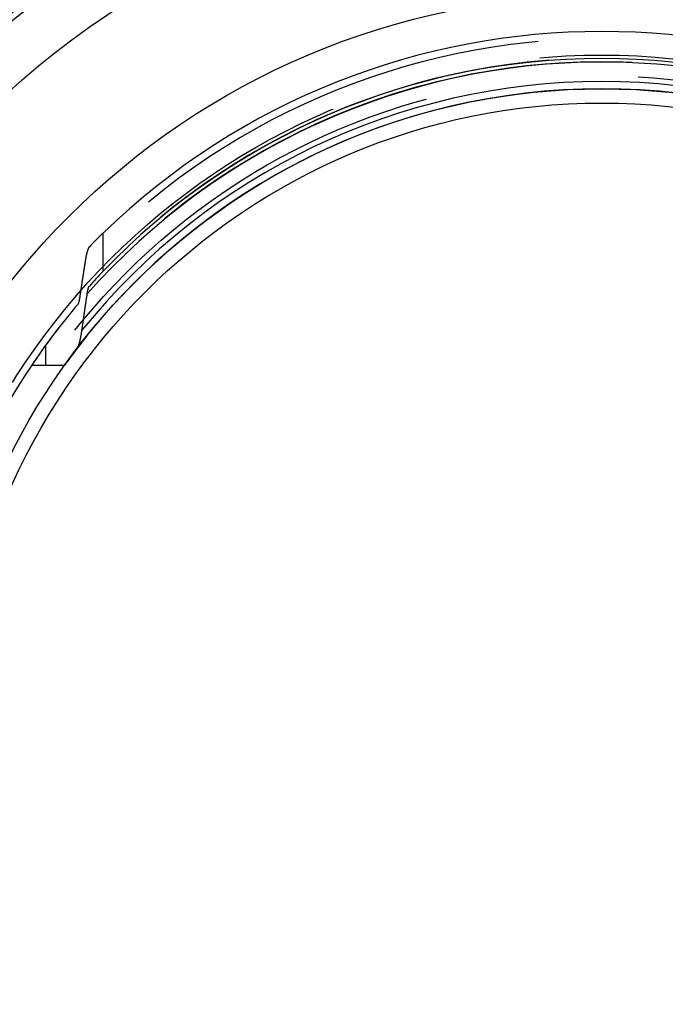
# Model space of a CAD drawing. Extents: x 0 to 330, y 0 to 708.
# Drawn here: x 122 to 170, y 146 to 219 of the extents above; entities that cross this region are included whole.
import ezdxf

# ---------------------------------------------------------------- set-up
doc = ezdxf.new("R2010")
doc.units = 0
doc.header["$LTSCALE"] = 10
doc.linetypes.add('STRICHPUNKT', pattern=[1, 0.5, -0.25, 0, -0.25])
doc.linetypes.add('VERDECKT2', pattern=[4.7625, 3.175, -1.5875])
doc.layers.get('0').update_dxf_attribs({"linetype": 'CONTINUOUS'})
doc.layers.add('MITTEL', color=2, linetype='STRICHPUNKT')

# ---------------------------------------------------------------- blocks, each defined once
blk = doc.blocks.new('A$C07C91507')
at = {"color": 3, "linetype": 'CONTINUOUS'}
for p, q in [((-295.757, 203.057), (-295.757, 205.89)), ((-300, 196.094), (-300, 197.594)), ((-301.051, 196.094), (-300, 196.094)), ((-300, 196.094), (-298.616, 196.094))]:
    blk.add_line(p, q, dxfattribs=at)
at = {"color": 3}
for points in [[(-296.773, 204.882, 0), (-296.774, 204.881, 0), (-296.776, 204.879, 0), (-296.777, 204.878, 0), (-296.778, 204.876, 0), (-296.78, 204.875, 0), (-296.781, 204.873, 0), (-296.782, 204.872, 0), (-296.784, 204.87, 0), (-296.785, 204.869, 0), (-296.786, 204.867, 0), (-296.788, 204.865, 0), (-296.789, 204.864, 0), (-296.79, 204.862, 0), (-296.792, 204.86, 0), (-296.793, 204.858, 0), (-296.794, 204.856, 0), (-296.796, 204.855, 0), (-296.797, 204.853, 0), (-296.799, 204.851, 0), (-296.8, 204.849, 0), (-296.801, 204.847, 0), (-296.803, 204.845, 0), (-296.804, 204.843, 0), (-296.805, 204.841, 0), (-296.807, 204.839, 0), (-296.808, 204.837, 0), (-296.809, 204.835, 0), (-296.811, 204.832, 0), (-296.812, 204.83, 0), (-296.814, 204.828, 0), (-296.815, 204.826, 0), (-296.816, 204.824, 0), (-296.818, 204.821, 0), (-296.819, 204.819, 0), (-296.82, 204.817, 0), (-296.822, 204.814, 0), (-296.823, 204.812, 0), (-296.825, 204.809, 0), (-296.826, 204.807, 0), (-296.827, 204.804, 0), (-296.829, 204.802, 0), (-296.83, 204.799, 0), (-296.832, 204.797, 0), (-296.833, 204.794, 0), (-296.834, 204.792, 0), (-296.836, 204.789, 0), (-296.837, 204.786, 0), (-296.838, 204.783, 0), (-296.84, 204.781, 0), (-296.841, 204.778, 0), (-296.843, 204.775, 0), (-296.844, 204.772, 0), (-296.845, 204.769, 0), (-296.847, 204.767, 0), (-296.848, 204.764, 0), (-296.85, 204.761, 0), (-296.851, 204.758, 0), (-296.852, 204.755, 0), (-296.854, 204.752, 0), (-296.855, 204.749, 0), (-296.856, 204.746, 0), (-296.858, 204.743, 0), (-296.859, 204.739, 0), (-296.861, 204.736, 0), (-296.862, 204.733, 0), (-296.863, 204.73, 0), (-296.865, 204.727, 0), (-296.866, 204.723, 0), (-296.867, 204.72, 0), (-296.869, 204.717, 0), (-296.87, 204.714, 0), (-296.872, 204.71, 0), (-296.873, 204.707, 0), (-296.874, 204.703, 0), (-296.876, 204.7, 0), (-296.877, 204.696, 0), (-296.878, 204.693, 0), (-296.88, 204.689, 0), (-296.881, 204.686, 0), (-296.882, 204.682, 0), (-296.884, 204.679, 0), (-296.885, 204.675, 0), (-296.886, 204.671, 0), (-296.888, 204.668, 0), (-296.889, 204.664, 0), (-296.891, 204.66, 0), (-296.892, 204.657, 0), (-296.893, 204.653, 0), (-296.895, 204.649, 0), (-296.896, 204.645, 0), (-296.897, 204.641, 0), (-296.899, 204.638, 0), (-296.9, 204.634, 0), (-296.901, 204.63, 0), (-296.903, 204.626, 0), (-296.904, 204.622, 0), (-296.905, 204.618, 0), (-296.907, 204.614, 0), (-296.908, 204.61, 0), (-296.909, 204.606, 0), (-296.91, 204.602, 0), (-296.912, 204.598, 0), (-296.913, 204.594, 0), (-296.914, 204.59, 0), (-296.916, 204.586, 0), (-296.917, 204.581, 0), (-296.918, 204.577, 0), (-296.92, 204.573, 0), (-296.921, 204.569, 0), (-296.922, 204.565, 0), (-296.923, 204.56, 0), (-296.925, 204.556, 0), (-296.926, 204.552, 0), (-296.927, 204.548, 0), (-296.929, 204.543, 0), (-296.93, 204.539, 0), (-296.931, 204.535, 0), (-296.932, 204.53, 0), (-296.934, 204.526, 0), (-296.935, 204.522, 0), (-296.936, 204.517, 0), (-296.937, 204.513, 0), (-296.939, 204.508, 0), (-296.94, 204.504, 0), (-296.941, 204.499, 0), (-296.942, 204.495, 0), (-296.944, 204.491, 0), (-296.945, 204.486, 0), (-296.946, 204.482, 0), (-296.947, 204.477, 0), (-296.949, 204.473, 0), (-296.95, 204.468, 0), (-296.951, 204.463, 0), (-296.952, 204.459, 0), (-296.953, 204.454, 0), (-296.955, 204.45, 0), (-296.956, 204.445, 0), (-296.957, 204.441, 0), (-296.958, 204.436, 0), (-296.96, 204.431, 0), (-296.961, 204.427, 0), (-296.962, 204.422, 0), (-296.963, 204.417, 0), (-296.964, 204.413, 0), (-296.965, 204.408, 0), (-296.967, 204.403, 0), (-296.968, 204.399, 0), (-296.969, 204.394, 0), (-296.97, 204.389, 0), (-296.971, 204.385, 0), (-296.972, 204.38, 0), (-296.974, 204.375, 0), (-296.975, 204.37, 0), (-296.976, 204.366, 0), (-296.977, 204.361, 0), (-296.978, 204.356, 0), (-296.979, 204.351, 0), (-296.98, 204.347, 0), (-296.981, 204.342, 0), (-296.983, 204.337, 0), (-296.984, 204.332, 0), (-296.985, 204.327, 0), (-296.986, 204.322, 0), (-296.987, 204.318, 0), (-296.988, 204.313, 0), (-296.989, 204.308, 0), (-296.99, 204.303, 0), (-296.992, 204.298, 0), (-296.993, 204.293, 0), (-296.994, 204.288, 0), (-296.995, 204.282, 0), (-296.996, 204.277, 0), (-296.997, 204.272, 0), (-296.998, 204.267, 0), (-296.999, 204.262, 0), (-297.001, 204.257, 0), (-297.002, 204.251, 0), (-297.003, 204.246, 0), (-297.004, 204.241, 0), (-297.005, 204.236, 0), (-297.006, 204.23, 0), (-297.007, 204.225, 0), (-297.009, 204.22, 0), (-297.01, 204.214, 0), (-297.011, 204.209, 0), (-297.012, 204.203, 0), (-297.013, 204.198, 0), (-297.014, 204.192, 0), (-297.015, 204.187, 0), (-297.016, 204.181, 0), (-297.017, 204.176, 0), (-297.019, 204.17, 0), (-297.02, 204.165, 0), (-297.021, 204.159, 0), (-297.022, 204.154, 0), (-297.023, 204.148, 0), (-297.024, 204.142, 0), (-297.025, 204.137, 0), (-297.026, 204.131, 0), (-297.028, 204.125, 0), (-297.029, 204.119, 0), (-297.03, 204.114, 0), (-297.031, 204.108, 0), (-297.032, 204.102, 0), (-297.033, 204.096, 0), (-297.034, 204.09, 0), (-297.035, 204.084, 0), (-297.036, 204.079, 0), (-297.038, 204.073, 0), (-297.039, 204.067, 0), (-297.04, 204.061, 0), (-297.041, 204.055, 0), (-297.042, 204.049, 0), (-297.043, 204.043, 0), (-297.044, 204.037, 0), (-297.045, 204.031, 0), (-297.046, 204.025, 0), (-297.048, 204.019, 0), (-297.049, 204.013, 0), (-297.05, 204.007, 0), (-297.051, 204, 0), (-297.052, 203.994, 0), (-297.053, 203.988, 0), (-297.054, 203.982, 0), (-297.055, 203.976, 0), (-297.056, 203.97, 0), (-297.057, 203.963, 0), (-297.058, 203.957, 0), (-297.06, 203.951, 0), (-297.061, 203.945, 0), (-297.062, 203.938, 0), (-297.063, 203.932, 0), (-297.064, 203.926, 0), (-297.065, 203.919, 0), (-297.066, 203.913, 0), (-297.067, 203.907, 0), (-297.068, 203.9, 0), (-297.069, 203.894, 0), (-297.07, 203.887, 0), (-297.071, 203.881, 0), (-297.072, 203.874, 0), (-297.074, 203.868, 0), (-297.075, 203.861, 0), (-297.076, 203.855, 0), (-297.077, 203.848, 0), (-297.078, 203.842, 0), (-297.079, 203.835, 0), (-297.08, 203.829, 0), (-297.081, 203.822, 0), (-297.082, 203.816, 0), (-297.083, 203.809, 0), (-297.084, 203.802, 0), (-297.085, 203.796, 0), (-297.086, 203.789, 0), (-297.087, 203.782, 0)], [(-297.087, 203.782, 0), (-297.092, 203.755, 0), (-297.096, 203.727, 0), (-297.1, 203.7, 0), (-297.104, 203.672, 0), (-297.109, 203.645, 0), (-297.113, 203.617, 0), (-297.117, 203.59, 0), (-297.121, 203.562, 0), (-297.126, 203.535, 0), (-297.13, 203.507, 0), (-297.134, 203.48, 0), (-297.139, 203.452, 0), (-297.143, 203.425, 0), (-297.147, 203.397, 0), (-297.151, 203.37, 0), (-297.156, 203.342, 0), (-297.16, 203.315, 0), (-297.164, 203.288, 0), (-297.168, 203.26, 0), (-297.173, 203.233, 0), (-297.177, 203.205, 0), (-297.181, 203.178, 0), (-297.185, 203.15, 0), (-297.189, 203.123, 0), (-297.194, 203.096, 0), (-297.198, 203.068, 0), (-297.202, 203.041, 0), (-297.206, 203.013, 0), (-297.21, 202.986, 0), (-297.215, 202.959, 0), (-297.219, 202.931, 0), (-297.223, 202.904, 0), (-297.227, 202.877, 0), (-297.231, 202.849, 0), (-297.236, 202.822, 0), (-297.24, 202.795, 0), (-297.244, 202.767, 0), (-297.248, 202.74, 0), (-297.252, 202.713, 0), (-297.257, 202.685, 0), (-297.261, 202.658, 0), (-297.265, 202.631, 0), (-297.269, 202.604, 0), (-297.273, 202.576, 0), (-297.277, 202.549, 0), (-297.281, 202.522, 0), (-297.286, 202.494, 0), (-297.29, 202.467, 0), (-297.294, 202.44, 0), (-297.298, 202.413, 0), (-297.302, 202.385, 0), (-297.306, 202.358, 0), (-297.31, 202.331, 0), (-297.315, 202.304, 0), (-297.319, 202.277, 0), (-297.323, 202.249, 0), (-297.327, 202.222, 0), (-297.331, 202.195, 0), (-297.335, 202.168, 0), (-297.339, 202.141, 0), (-297.343, 202.113, 0), (-297.347, 202.086, 0), (-297.352, 202.059, 0), (-297.356, 202.032, 0), (-297.36, 202.005, 0), (-297.364, 201.978, 0), (-297.368, 201.951, 0), (-297.372, 201.923, 0), (-297.376, 201.896, 0), (-297.38, 201.869, 0), (-297.384, 201.842, 0), (-297.388, 201.815, 0), (-297.392, 201.788, 0), (-297.396, 201.761, 0), (-297.4, 201.734, 0), (-297.404, 201.707, 0), (-297.409, 201.679, 0), (-297.413, 201.652, 0), (-297.417, 201.625, 0), (-297.421, 201.598, 0), (-297.425, 201.571, 0), (-297.429, 201.544, 0), (-297.433, 201.517, 0), (-297.437, 201.49, 0), (-297.441, 201.463, 0), (-297.445, 201.436, 0), (-297.449, 201.409, 0), (-297.453, 201.382, 0), (-297.457, 201.355, 0), (-297.461, 201.328, 0), (-297.465, 201.301, 0), (-297.469, 201.274, 0), (-297.473, 201.247, 0), (-297.477, 201.22, 0), (-297.481, 201.193, 0)], [(-296.93, 201.388, 0), (-296.93, 201.391, 0), (-296.929, 201.395, 0), (-296.929, 201.398, 0), (-296.928, 201.401, 0), (-296.927, 201.405, 0), (-296.927, 201.408, 0), (-296.926, 201.412, 0), (-296.926, 201.415, 0), (-296.925, 201.418, 0), (-296.925, 201.422, 0), (-296.924, 201.425, 0), (-296.924, 201.429, 0), (-296.923, 201.432, 0), (-296.923, 201.435, 0), (-296.922, 201.439, 0), (-296.922, 201.442, 0), (-296.921, 201.445, 0), (-296.921, 201.449, 0), (-296.92, 201.452, 0), (-296.92, 201.455, 0), (-296.919, 201.459, 0), (-296.918, 201.462, 0), (-296.918, 201.465, 0), (-296.917, 201.468, 0), (-296.917, 201.472, 0), (-296.916, 201.475, 0), (-296.916, 201.478, 0), (-296.915, 201.481, 0), (-296.915, 201.485, 0), (-296.914, 201.488, 0), (-296.914, 201.491, 0), (-296.913, 201.494, 0), (-296.913, 201.497, 0), (-296.912, 201.501, 0), (-296.911, 201.504, 0), (-296.911, 201.507, 0), (-296.91, 201.51, 0), (-296.91, 201.513, 0), (-296.909, 201.516, 0), (-296.909, 201.52, 0), (-296.908, 201.523, 0), (-296.908, 201.526, 0), (-296.907, 201.529, 0), (-296.907, 201.532, 0), (-296.906, 201.535, 0), (-296.905, 201.538, 0), (-296.905, 201.541, 0), (-296.904, 201.544, 0), (-296.904, 201.547, 0), (-296.903, 201.55, 0), (-296.903, 201.553, 0), (-296.902, 201.556, 0), (-296.902, 201.559, 0), (-296.901, 201.562, 0), (-296.9, 201.565, 0), (-296.9, 201.568, 0), (-296.899, 201.571, 0), (-296.899, 201.574, 0), (-296.898, 201.577, 0), (-296.898, 201.58, 0), (-296.897, 201.583, 0), (-296.897, 201.586, 0), (-296.896, 201.589, 0), (-296.895, 201.592, 0), (-296.895, 201.595, 0), (-296.894, 201.598, 0), (-296.894, 201.6, 0), (-296.893, 201.603, 0), (-296.893, 201.606, 0), (-296.892, 201.609, 0), (-296.891, 201.612, 0), (-296.891, 201.615, 0), (-296.89, 201.617, 0), (-296.89, 201.62, 0), (-296.889, 201.623, 0), (-296.889, 201.626, 0), (-296.888, 201.629, 0), (-296.888, 201.631, 0), (-296.887, 201.634, 0), (-296.886, 201.637, 0), (-296.886, 201.639, 0), (-296.885, 201.642, 0), (-296.885, 201.645, 0), (-296.884, 201.648, 0), (-296.884, 201.65, 0), (-296.883, 201.653, 0), (-296.882, 201.656, 0), (-296.882, 201.658, 0), (-296.881, 201.661, 0), (-296.881, 201.663, 0), (-296.88, 201.666, 0), (-296.88, 201.669, 0), (-296.879, 201.671, 0), (-296.879, 201.674, 0), (-296.878, 201.676, 0), (-296.877, 201.679, 0), (-296.877, 201.681, 0), (-296.876, 201.684, 0), (-296.876, 201.686, 0), (-296.875, 201.689, 0), (-296.875, 201.691, 0), (-296.874, 201.694, 0), (-296.873, 201.696, 0), (-296.873, 201.699, 0), (-296.872, 201.701, 0), (-296.872, 201.704, 0), (-296.871, 201.706, 0), (-296.871, 201.708, 0), (-296.87, 201.711, 0), (-296.869, 201.713, 0), (-296.869, 201.716, 0), (-296.868, 201.718, 0), (-296.868, 201.721, 0), (-296.867, 201.723, 0), (-296.867, 201.726, 0), (-296.866, 201.728, 0), (-296.865, 201.73, 0), (-296.865, 201.733, 0), (-296.864, 201.735, 0), (-296.864, 201.738, 0), (-296.863, 201.74, 0), (-296.862, 201.742, 0), (-296.862, 201.745, 0), (-296.861, 201.747, 0), (-296.86, 201.749, 0), (-296.86, 201.752, 0), (-296.859, 201.754, 0), (-296.859, 201.757, 0), (-296.858, 201.759, 0), (-296.857, 201.761, 0), (-296.857, 201.764, 0), (-296.856, 201.766, 0), (-296.856, 201.768, 0), (-296.855, 201.771, 0), (-296.854, 201.773, 0), (-296.854, 201.775, 0), (-296.853, 201.777, 0), (-296.852, 201.78, 0), (-296.852, 201.782, 0), (-296.851, 201.784, 0), (-296.85, 201.787, 0), (-296.85, 201.789, 0), (-296.849, 201.791, 0), (-296.849, 201.793, 0), (-296.848, 201.796, 0), (-296.847, 201.798, 0), (-296.847, 201.8, 0), (-296.846, 201.802, 0), (-296.845, 201.804, 0), (-296.845, 201.807, 0), (-296.844, 201.809, 0), (-296.843, 201.811, 0), (-296.843, 201.813, 0), (-296.842, 201.815, 0), (-296.841, 201.817, 0), (-296.841, 201.82, 0), (-296.84, 201.822, 0), (-296.839, 201.824, 0), (-296.839, 201.826, 0), (-296.838, 201.828, 0), (-296.837, 201.83, 0), (-296.837, 201.832, 0), (-296.836, 201.834, 0), (-296.835, 201.836, 0), (-296.835, 201.838, 0), (-296.834, 201.84, 0), (-296.833, 201.842, 0), (-296.833, 201.844, 0), (-296.832, 201.846, 0), (-296.831, 201.848, 0), (-296.831, 201.85, 0), (-296.83, 201.852, 0), (-296.829, 201.854, 0), (-296.829, 201.856, 0), (-296.828, 201.858, 0), (-296.827, 201.86, 0), (-296.827, 201.862, 0), (-296.826, 201.864, 0), (-296.825, 201.865, 0), (-296.825, 201.867, 0), (-296.824, 201.869, 0), (-296.823, 201.871, 0), (-296.823, 201.873, 0), (-296.822, 201.875, 0), (-296.821, 201.876, 0), (-296.82, 201.878, 0), (-296.82, 201.88, 0), (-296.819, 201.882, 0), (-296.818, 201.883, 0), (-296.818, 201.885, 0), (-296.817, 201.887, 0), (-296.816, 201.888, 0), (-296.816, 201.89, 0), (-296.815, 201.892, 0), (-296.814, 201.893, 0), (-296.814, 201.895, 0), (-296.813, 201.897, 0), (-296.812, 201.898, 0), (-296.812, 201.9, 0), (-296.811, 201.901, 0), (-296.81, 201.903, 0), (-296.809, 201.905, 0), (-296.809, 201.906, 0), (-296.808, 201.908, 0), (-296.807, 201.909, 0), (-296.807, 201.911, 0), (-296.806, 201.912, 0), (-296.805, 201.913, 0), (-296.805, 201.915, 0), (-296.804, 201.916, 0), (-296.803, 201.918, 0), (-296.802, 201.919, 0), (-296.802, 201.921, 0), (-296.801, 201.922, 0), (-296.8, 201.923, 0), (-296.8, 201.925, 0), (-296.799, 201.926, 0), (-296.798, 201.927, 0), (-296.798, 201.929, 0), (-296.797, 201.93, 0), (-296.796, 201.931, 0), (-296.796, 201.932, 0), (-296.795, 201.934, 0), (-296.794, 201.935, 0), (-296.793, 201.936, 0), (-296.793, 201.937, 0), (-296.792, 201.938, 0), (-296.791, 201.94, 0), (-296.791, 201.941, 0), (-296.79, 201.942, 0), (-296.789, 201.943, 0), (-296.789, 201.944, 0), (-296.788, 201.945, 0), (-296.787, 201.946, 0), (-296.787, 201.947, 0), (-296.786, 201.948, 0), (-296.785, 201.949, 0), (-296.784, 201.95, 0), (-296.784, 201.951, 0), (-296.783, 201.952, 0), (-296.782, 201.953, 0), (-296.782, 201.954, 0), (-296.781, 201.955, 0), (-296.78, 201.956, 0), (-296.78, 201.957, 0), (-296.779, 201.958, 0), (-296.778, 201.959, 0), (-296.778, 201.96, 0), (-296.777, 201.961, 0), (-296.776, 201.961, 0), (-296.776, 201.962, 0), (-296.775, 201.963, 0), (-296.774, 201.964, 0), (-296.774, 201.965, 0), (-296.773, 201.965, 0)], [(-297.481, 201.193, 0), (-297.481, 201.19, 0), (-297.482, 201.186, 0), (-297.482, 201.183, 0), (-297.483, 201.179, 0), (-297.483, 201.176, 0), (-297.484, 201.172, 0), (-297.484, 201.169, 0), (-297.485, 201.165, 0), (-297.486, 201.162, 0), (-297.486, 201.159, 0), (-297.487, 201.155, 0), (-297.487, 201.152, 0), (-297.488, 201.148, 0), (-297.488, 201.145, 0), (-297.489, 201.141, 0), (-297.489, 201.138, 0), (-297.49, 201.135, 0), (-297.49, 201.131, 0), (-297.491, 201.128, 0), (-297.491, 201.125, 0), (-297.492, 201.121, 0), (-297.492, 201.118, 0), (-297.493, 201.115, 0), (-297.494, 201.111, 0), (-297.494, 201.108, 0), (-297.495, 201.105, 0), (-297.495, 201.101, 0), (-297.496, 201.098, 0), (-297.496, 201.095, 0), (-297.497, 201.092, 0), (-297.497, 201.088, 0), (-297.498, 201.085, 0), (-297.498, 201.082, 0), (-297.499, 201.079, 0), (-297.499, 201.075, 0), (-297.5, 201.072, 0), (-297.501, 201.069, 0), (-297.501, 201.066, 0), (-297.502, 201.062, 0), (-297.502, 201.059, 0), (-297.503, 201.056, 0), (-297.503, 201.053, 0), (-297.504, 201.05, 0), (-297.504, 201.047, 0), (-297.505, 201.044, 0), (-297.505, 201.04, 0), (-297.506, 201.037, 0), (-297.507, 201.034, 0), (-297.507, 201.031, 0), (-297.508, 201.028, 0), (-297.508, 201.025, 0), (-297.509, 201.022, 0), (-297.509, 201.019, 0), (-297.51, 201.016, 0), (-297.51, 201.013, 0), (-297.511, 201.01, 0), (-297.512, 201.007, 0), (-297.512, 201.004, 0), (-297.513, 201.001, 0), (-297.513, 200.998, 0), (-297.514, 200.995, 0), (-297.514, 200.992, 0), (-297.515, 200.989, 0), (-297.515, 200.986, 0), (-297.516, 200.983, 0), (-297.517, 200.98, 0), (-297.517, 200.977, 0), (-297.518, 200.974, 0), (-297.518, 200.971, 0), (-297.519, 200.968, 0), (-297.519, 200.965, 0), (-297.52, 200.962, 0), (-297.52, 200.959, 0), (-297.521, 200.957, 0), (-297.522, 200.954, 0), (-297.522, 200.951, 0), (-297.523, 200.948, 0), (-297.523, 200.945, 0), (-297.524, 200.943, 0), (-297.524, 200.94, 0), (-297.525, 200.937, 0), (-297.526, 200.934, 0), (-297.526, 200.931, 0), (-297.527, 200.929, 0), (-297.527, 200.926, 0), (-297.528, 200.923, 0), (-297.528, 200.921, 0), (-297.529, 200.918, 0), (-297.529, 200.915, 0), (-297.53, 200.912, 0), (-297.531, 200.91, 0), (-297.531, 200.907, 0), (-297.532, 200.905, 0), (-297.532, 200.902, 0), (-297.533, 200.899, 0), (-297.533, 200.897, 0), (-297.534, 200.894, 0), (-297.535, 200.892, 0), (-297.535, 200.889, 0), (-297.536, 200.886, 0), (-297.536, 200.884, 0), (-297.537, 200.881, 0), (-297.537, 200.879, 0), (-297.538, 200.876, 0), (-297.538, 200.874, 0), (-297.539, 200.871, 0), (-297.54, 200.869, 0), (-297.54, 200.866, 0), (-297.541, 200.864, 0), (-297.541, 200.861, 0), (-297.542, 200.859, 0), (-297.543, 200.856, 0), (-297.543, 200.854, 0), (-297.544, 200.851, 0), (-297.544, 200.849, 0), (-297.545, 200.846, 0), (-297.545, 200.844, 0), (-297.546, 200.841, 0), (-297.547, 200.839, 0), (-297.547, 200.836, 0), (-297.548, 200.834, 0), (-297.548, 200.831, 0), (-297.549, 200.829, 0), (-297.55, 200.826, 0), (-297.55, 200.824, 0), (-297.551, 200.821, 0), (-297.552, 200.819, 0), (-297.552, 200.817, 0), (-297.553, 200.814, 0), (-297.553, 200.812, 0), (-297.554, 200.809, 0), (-297.555, 200.807, 0), (-297.555, 200.805, 0), (-297.556, 200.802, 0), (-297.556, 200.8, 0), (-297.557, 200.797, 0), (-297.558, 200.795, 0), (-297.558, 200.793, 0), (-297.559, 200.79, 0), (-297.56, 200.788, 0), (-297.56, 200.786, 0), (-297.561, 200.783, 0), (-297.562, 200.781, 0), (-297.562, 200.779, 0), (-297.563, 200.776, 0), (-297.564, 200.774, 0), (-297.564, 200.772, 0), (-297.565, 200.769, 0), (-297.565, 200.767, 0), (-297.566, 200.765, 0), (-297.567, 200.763, 0), (-297.567, 200.76, 0), (-297.568, 200.758, 0), (-297.569, 200.756, 0), (-297.569, 200.754, 0), (-297.57, 200.751, 0), (-297.571, 200.749, 0), (-297.571, 200.747, 0), (-297.572, 200.745, 0), (-297.573, 200.743, 0), (-297.573, 200.741, 0), (-297.574, 200.738, 0), (-297.575, 200.736, 0), (-297.575, 200.734, 0), (-297.576, 200.732, 0), (-297.577, 200.73, 0), (-297.577, 200.728, 0), (-297.578, 200.726, 0), (-297.579, 200.724, 0), (-297.579, 200.722, 0), (-297.58, 200.72, 0), (-297.581, 200.718, 0), (-297.581, 200.716, 0), (-297.582, 200.714, 0), (-297.583, 200.712, 0), (-297.583, 200.71, 0), (-297.584, 200.708, 0), (-297.585, 200.706, 0), (-297.585, 200.704, 0), (-297.586, 200.702, 0), (-297.587, 200.7, 0), (-297.588, 200.698, 0), (-297.588, 200.696, 0), (-297.589, 200.694, 0), (-297.59, 200.692, 0), (-297.59, 200.69, 0), (-297.591, 200.689, 0), (-297.592, 200.687, 0), (-297.592, 200.685, 0), (-297.593, 200.683, 0), (-297.594, 200.681, 0), (-297.594, 200.68, 0), (-297.595, 200.678, 0), (-297.596, 200.676, 0), (-297.596, 200.674, 0), (-297.597, 200.673, 0), (-297.598, 200.671, 0), (-297.599, 200.669, 0), (-297.599, 200.668, 0), (-297.6, 200.666, 0), (-297.601, 200.664, 0), (-297.601, 200.663, 0), (-297.602, 200.661, 0), (-297.603, 200.66, 0), (-297.603, 200.658, 0), (-297.604, 200.656, 0), (-297.605, 200.655, 0), (-297.606, 200.653, 0), (-297.606, 200.652, 0), (-297.607, 200.65, 0), (-297.608, 200.649, 0), (-297.608, 200.647, 0), (-297.609, 200.646, 0), (-297.61, 200.645, 0), (-297.61, 200.643, 0), (-297.611, 200.642, 0), (-297.612, 200.64, 0), (-297.613, 200.639, 0), (-297.613, 200.638, 0), (-297.614, 200.636, 0), (-297.615, 200.635, 0), (-297.615, 200.633, 0), (-297.616, 200.632, 0), (-297.617, 200.631, 0), (-297.617, 200.63, 0), (-297.618, 200.628, 0), (-297.619, 200.627, 0), (-297.619, 200.626, 0), (-297.62, 200.625, 0), (-297.621, 200.623, 0), (-297.622, 200.622, 0), (-297.622, 200.621, 0), (-297.623, 200.62, 0), (-297.624, 200.619, 0), (-297.624, 200.618, 0), (-297.625, 200.617, 0), (-297.626, 200.615, 0), (-297.626, 200.614, 0), (-297.627, 200.613, 0), (-297.628, 200.612, 0), (-297.628, 200.611, 0), (-297.629, 200.61, 0), (-297.63, 200.609, 0), (-297.631, 200.608, 0), (-297.631, 200.607, 0), (-297.632, 200.606, 0), (-297.633, 200.605, 0), (-297.633, 200.604, 0), (-297.634, 200.604, 0), (-297.635, 200.603, 0), (-297.635, 200.602, 0), (-297.636, 200.601, 0), (-297.637, 200.6, 0), (-297.637, 200.599, 0), (-297.638, 200.599, 0)], [(-297.324, 198.682, 0), (-297.32, 198.71, 0), (-297.316, 198.738, 0), (-297.312, 198.766, 0), (-297.308, 198.794, 0), (-297.304, 198.823, 0), (-297.3, 198.851, 0), (-297.296, 198.879, 0), (-297.292, 198.907, 0), (-297.288, 198.936, 0), (-297.284, 198.964, 0), (-297.28, 198.992, 0), (-297.276, 199.02, 0), (-297.272, 199.049, 0), (-297.268, 199.077, 0), (-297.264, 199.105, 0), (-297.26, 199.133, 0), (-297.256, 199.162, 0), (-297.252, 199.19, 0), (-297.248, 199.218, 0), (-297.244, 199.246, 0), (-297.239, 199.275, 0), (-297.235, 199.303, 0), (-297.231, 199.331, 0), (-297.227, 199.36, 0), (-297.223, 199.388, 0), (-297.219, 199.416, 0), (-297.215, 199.445, 0), (-297.211, 199.473, 0), (-297.207, 199.501, 0), (-297.203, 199.53, 0), (-297.199, 199.558, 0), (-297.195, 199.587, 0), (-297.191, 199.615, 0), (-297.187, 199.643, 0), (-297.182, 199.672, 0), (-297.178, 199.7, 0), (-297.174, 199.729, 0), (-297.17, 199.757, 0), (-297.166, 199.785, 0), (-297.162, 199.814, 0), (-297.158, 199.842, 0), (-297.154, 199.871, 0), (-297.15, 199.899, 0), (-297.145, 199.928, 0), (-297.141, 199.956, 0), (-297.137, 199.985, 0), (-297.133, 200.013, 0), (-297.129, 200.042, 0), (-297.125, 200.07, 0), (-297.121, 200.099, 0), (-297.116, 200.127, 0), (-297.112, 200.156, 0), (-297.108, 200.184, 0), (-297.104, 200.213, 0), (-297.1, 200.241, 0), (-297.096, 200.27, 0), (-297.091, 200.298, 0), (-297.087, 200.327, 0), (-297.083, 200.355, 0), (-297.079, 200.384, 0), (-297.075, 200.412, 0), (-297.071, 200.441, 0), (-297.066, 200.47, 0), (-297.062, 200.498, 0), (-297.058, 200.527, 0), (-297.054, 200.555, 0), (-297.049, 200.584, 0), (-297.045, 200.613, 0), (-297.041, 200.641, 0), (-297.037, 200.67, 0), (-297.033, 200.698, 0), (-297.028, 200.727, 0), (-297.024, 200.756, 0), (-297.02, 200.784, 0), (-297.016, 200.813, 0), (-297.011, 200.842, 0), (-297.007, 200.87, 0), (-297.003, 200.899, 0), (-296.999, 200.928, 0), (-296.994, 200.956, 0), (-296.99, 200.985, 0), (-296.986, 201.014, 0), (-296.982, 201.043, 0), (-296.977, 201.071, 0), (-296.973, 201.1, 0), (-296.969, 201.129, 0), (-296.964, 201.158, 0), (-296.96, 201.186, 0), (-296.956, 201.215, 0), (-296.952, 201.244, 0), (-296.947, 201.273, 0), (-296.943, 201.301, 0), (-296.939, 201.33, 0), (-296.934, 201.359, 0), (-296.93, 201.388, 0)], [(-297.638, 197.415, 0), (-297.637, 197.417, 0), (-297.635, 197.419, 0), (-297.634, 197.421, 0), (-297.633, 197.422, 0), (-297.631, 197.424, 0), (-297.63, 197.426, 0), (-297.628, 197.428, 0), (-297.627, 197.43, 0), (-297.626, 197.433, 0), (-297.624, 197.435, 0), (-297.623, 197.437, 0), (-297.621, 197.439, 0), (-297.62, 197.441, 0), (-297.619, 197.443, 0), (-297.617, 197.446, 0), (-297.616, 197.448, 0), (-297.615, 197.45, 0), (-297.613, 197.453, 0), (-297.612, 197.455, 0), (-297.61, 197.458, 0), (-297.609, 197.46, 0), (-297.608, 197.463, 0), (-297.606, 197.465, 0), (-297.605, 197.468, 0), (-297.603, 197.471, 0), (-297.602, 197.473, 0), (-297.601, 197.476, 0), (-297.599, 197.479, 0), (-297.598, 197.481, 0), (-297.596, 197.484, 0), (-297.595, 197.487, 0), (-297.593, 197.49, 0), (-297.592, 197.493, 0), (-297.591, 197.496, 0), (-297.589, 197.499, 0), (-297.588, 197.502, 0), (-297.586, 197.505, 0), (-297.585, 197.508, 0), (-297.584, 197.511, 0), (-297.582, 197.514, 0), (-297.581, 197.517, 0), (-297.579, 197.52, 0), (-297.578, 197.523, 0), (-297.577, 197.527, 0), (-297.575, 197.53, 0), (-297.574, 197.533, 0), (-297.572, 197.537, 0), (-297.571, 197.54, 0), (-297.57, 197.543, 0), (-297.568, 197.547, 0), (-297.567, 197.55, 0), (-297.565, 197.554, 0), (-297.564, 197.557, 0), (-297.563, 197.561, 0), (-297.561, 197.564, 0), (-297.56, 197.568, 0), (-297.558, 197.572, 0), (-297.557, 197.575, 0), (-297.556, 197.579, 0), (-297.554, 197.583, 0), (-297.553, 197.586, 0), (-297.551, 197.59, 0), (-297.55, 197.594, 0), (-297.549, 197.598, 0), (-297.547, 197.602, 0), (-297.546, 197.606, 0), (-297.544, 197.61, 0), (-297.543, 197.614, 0), (-297.542, 197.618, 0), (-297.54, 197.622, 0), (-297.539, 197.626, 0), (-297.538, 197.63, 0), (-297.536, 197.634, 0), (-297.535, 197.638, 0), (-297.533, 197.642, 0), (-297.532, 197.646, 0), (-297.531, 197.651, 0), (-297.529, 197.655, 0), (-297.528, 197.659, 0), (-297.527, 197.663, 0), (-297.525, 197.668, 0), (-297.524, 197.672, 0), (-297.522, 197.676, 0), (-297.521, 197.681, 0), (-297.52, 197.685, 0), (-297.518, 197.69, 0), (-297.517, 197.694, 0), (-297.516, 197.699, 0), (-297.514, 197.703, 0), (-297.513, 197.708, 0), (-297.512, 197.712, 0), (-297.51, 197.717, 0), (-297.509, 197.721, 0), (-297.508, 197.726, 0), (-297.506, 197.731, 0), (-297.505, 197.735, 0), (-297.504, 197.74, 0), (-297.502, 197.745, 0), (-297.501, 197.75, 0), (-297.5, 197.754, 0), (-297.498, 197.759, 0), (-297.497, 197.764, 0), (-297.496, 197.769, 0), (-297.495, 197.774, 0), (-297.493, 197.778, 0), (-297.492, 197.783, 0), (-297.491, 197.788, 0), (-297.489, 197.793, 0), (-297.488, 197.798, 0), (-297.487, 197.803, 0), (-297.485, 197.808, 0), (-297.484, 197.813, 0), (-297.483, 197.818, 0), (-297.482, 197.823, 0), (-297.48, 197.828, 0), (-297.479, 197.833, 0), (-297.478, 197.838, 0), (-297.477, 197.843, 0), (-297.475, 197.848, 0), (-297.474, 197.853, 0), (-297.473, 197.858, 0), (-297.472, 197.863, 0), (-297.47, 197.868, 0), (-297.469, 197.874, 0), (-297.468, 197.879, 0), (-297.467, 197.884, 0), (-297.465, 197.889, 0), (-297.464, 197.894, 0), (-297.463, 197.899, 0), (-297.462, 197.905, 0), (-297.461, 197.91, 0), (-297.459, 197.915, 0), (-297.458, 197.92, 0), (-297.457, 197.925, 0), (-297.456, 197.931, 0), (-297.455, 197.936, 0), (-297.453, 197.941, 0), (-297.452, 197.946, 0), (-297.451, 197.952, 0), (-297.45, 197.957, 0), (-297.449, 197.962, 0), (-297.447, 197.968, 0), (-297.446, 197.973, 0), (-297.445, 197.978, 0), (-297.444, 197.983, 0), (-297.443, 197.989, 0), (-297.442, 197.994, 0), (-297.441, 197.999, 0), (-297.439, 198.005, 0), (-297.438, 198.01, 0), (-297.437, 198.015, 0), (-297.436, 198.021, 0), (-297.435, 198.026, 0), (-297.434, 198.031, 0), (-297.433, 198.037, 0), (-297.432, 198.042, 0), (-297.43, 198.048, 0), (-297.429, 198.053, 0), (-297.428, 198.059, 0), (-297.427, 198.064, 0), (-297.426, 198.07, 0), (-297.425, 198.075, 0), (-297.424, 198.081, 0), (-297.423, 198.087, 0), (-297.421, 198.092, 0), (-297.42, 198.098, 0), (-297.419, 198.104, 0), (-297.418, 198.109, 0), (-297.417, 198.115, 0), (-297.416, 198.121, 0), (-297.415, 198.127, 0), (-297.414, 198.133, 0), (-297.412, 198.138, 0), (-297.411, 198.144, 0), (-297.41, 198.15, 0), (-297.409, 198.156, 0), (-297.408, 198.162, 0), (-297.407, 198.168, 0), (-297.406, 198.174, 0), (-297.405, 198.18, 0), (-297.404, 198.186, 0), (-297.402, 198.192, 0), (-297.401, 198.198, 0), (-297.4, 198.204, 0), (-297.399, 198.21, 0), (-297.398, 198.216, 0), (-297.397, 198.222, 0), (-297.396, 198.229, 0), (-297.395, 198.235, 0), (-297.394, 198.241, 0), (-297.392, 198.247, 0), (-297.391, 198.253, 0), (-297.39, 198.26, 0), (-297.389, 198.266, 0), (-297.388, 198.272, 0), (-297.387, 198.279, 0), (-297.386, 198.285, 0), (-297.385, 198.291, 0), (-297.384, 198.298, 0), (-297.382, 198.304, 0), (-297.381, 198.31, 0), (-297.38, 198.317, 0), (-297.379, 198.323, 0), (-297.378, 198.33, 0), (-297.377, 198.336, 0), (-297.376, 198.343, 0), (-297.375, 198.349, 0), (-297.374, 198.356, 0), (-297.373, 198.362, 0), (-297.371, 198.369, 0), (-297.37, 198.376, 0), (-297.369, 198.382, 0), (-297.368, 198.389, 0), (-297.367, 198.396, 0), (-297.366, 198.402, 0), (-297.365, 198.409, 0), (-297.364, 198.416, 0), (-297.363, 198.422, 0), (-297.362, 198.429, 0), (-297.361, 198.436, 0), (-297.36, 198.443, 0), (-297.358, 198.449, 0), (-297.357, 198.456, 0), (-297.356, 198.463, 0), (-297.355, 198.47, 0), (-297.354, 198.477, 0), (-297.353, 198.484, 0), (-297.352, 198.49, 0), (-297.351, 198.497, 0), (-297.35, 198.504, 0), (-297.349, 198.511, 0), (-297.348, 198.518, 0), (-297.347, 198.525, 0), (-297.346, 198.532, 0), (-297.345, 198.539, 0), (-297.343, 198.546, 0), (-297.342, 198.553, 0), (-297.341, 198.56, 0), (-297.34, 198.567, 0), (-297.339, 198.574, 0), (-297.338, 198.581, 0), (-297.337, 198.588, 0), (-297.336, 198.595, 0), (-297.335, 198.603, 0), (-297.334, 198.61, 0), (-297.333, 198.617, 0), (-297.332, 198.624, 0), (-297.331, 198.631, 0), (-297.33, 198.638, 0), (-297.329, 198.646, 0), (-297.328, 198.653, 0), (-297.327, 198.66, 0), (-297.326, 198.667, 0), (-297.325, 198.674, 0), (-297.324, 198.682, 0)]]:
    blk.add_polyline3d(points, dxfattribs=at)
at = {"color": 3, "linetype": 'CONTINUOUS'}
for radius in [165, 90.879, 85.379, 79.762, 76, 71.433, 70, 69.546, 65.692, 55.918, 49, 47.942]:
    blk.add_circle((-258.757, 167.593), radius, dxfattribs=at)
at = {"color": 1, "linetype": 'VERDECKT2'}
for radius in [92.4, 91.892, 89.5, 89.091, 89.091, 89, 88.5, 88.5, 88.454, 88.454, 88.098, 88.098, 87, 86.977, 86.94, 86.94, 86.879, 86.879, 86.799, 85.462, 84.409, 84, 81.608, 81.608, 81.1, 81.1, 81.061, 81.061, 80, 80, 77.659, 77.659, 77.256, 73.773, 73.773, 72.5, 72.5, 71.99, 71.99, 68.135, 68.135, 51.5, 49.95]:
    blk.add_circle((-258.757, 167.593), radius, dxfattribs=at)
at = {"color": 3, "linetype": 'CONTINUOUS'}
for centre, radius, start, end in [((-258.757, 167.594), 53.25, 45.98588, 134.01412), ((-258.757, 167.594), 50.982, 41.51743, 138.48257), ((-258.757, 167.594), 51.25, 43.78419, 136.21581), ((-258.757, 167.594), 49.536, 38.87109, 141.12891), ((-258.757, 167.594), 49, 37.48721, 142.51279), ((-258.757, 167.594), 53.25, 134.01412, 135.55418), ((-258.757, 167.594), 51.25, 136.21581, 137.88267), ((-258.757, 167.594), 51, 139.67376, 143.96812), ((-258.757, 167.594), 51, 143.96812, 146.02552), ((-258.757, 167.594), 49, 142.51279, 144.43454), ((-258.757, 167.593), 51, 146.02417, 213.97583), ((-258.757, 167.593), 51, 146.02417, 213.97583)]:
    blk.add_arc(centre, radius, start, end, dxfattribs=at)
at = {"color": 1, "linetype": 'VERDECKT2'}
for centre, radius, start, end in [((-258.757, 167.594), 52.714, 43.3534, 136.6466), ((-258.757, 167.593), 51, 33.97583, 146.02417), ((-258.757, 167.593), 51, 33.97583, 146.02417), ((-258.757, 167.594), 51, 40.32624, 139.67376), ((-258.757, 167.594), 51.268, 40.94647, 139.05353)]:
    blk.add_arc(centre, radius, start, end, dxfattribs=at)

msp = doc.modelspace()

# ---------------------------------------------------------------- block references
at = {"layer": 'MITTEL', "color": 6}
msp.add_blockref('A$C07C91507', (423.757, -2.593), dxfattribs=at)

doc.saveas('drawing.dxf')
